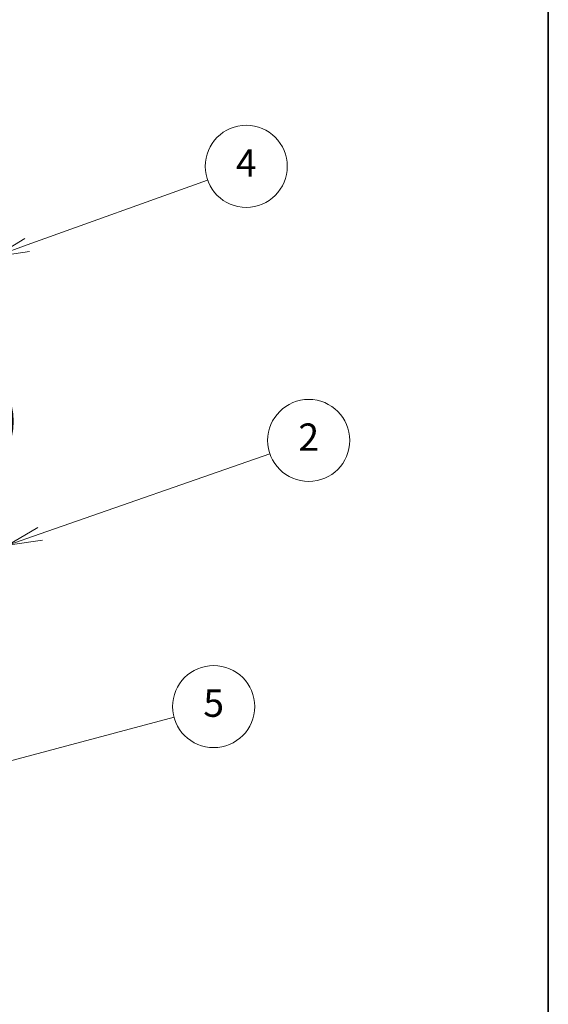
# Model space of a CAD drawing. Units: millimetres. Extents: x 22 to 2984, y 12 to 574.
# Drawn here: x 550 to 608, y 118 to 226 of the extents above; entities that cross this region are included whole.
import ezdxf

# ---------------------------------------------------------------- set-up
doc = ezdxf.new("R2010")
doc.units = ezdxf.units.MM
doc.header["$LTSCALE"] = 1.5
for name, color, linetype, lineweight in [('Border (ISO)', 7, 'Continuous', 35), ('Symbol (TK)', 100, 'Continuous', 18), ('Visible (ISO)', 7, 'Continuous', 35)]:
    doc.layers.add(name, color=color, linetype=linetype, lineweight=lineweight)
doc.styles.add('Note Text (TK2)', font='txt')

# ---------------------------------------------------------------- blocks, each defined once
blk = doc.blocks.new('図面枠 tk図枠')
at = {"layer": 'Border (ISO)'}
blk.add_line((405.5, 289), (405.5, 8), dxfattribs=at)
blk = doc.blocks.new('バルーン2')
at = {"layer": 'Symbol (TK)', "color": 100}
for p, q in [((367.447, 133.919), (380.618, 138.653)), ((367.278, 134.389), (365.094, 133.073)), ((367.447, 133.919), (365.094, 133.073)), ((365.094, 133.073), (367.616, 133.448))]:
    blk.add_line(p, q, dxfattribs=at)
at = {"layer": 'Symbol (TK)'}
blk.add_circle((383.44, 139.667), 3, dxfattribs=at)
at = {"layer": 'Symbol (TK)', "color": 7, "insert": (383.44, 139.65), "char_height": 2, "attachment_point": 5, "style": 'Note Text (TK2)'}
blk.add_mtext('4', dxfattribs=at)
blk = doc.blocks.new('バルーン3')
at = {"layer": 'Symbol (TK)', "color": 100}
for p, q in [((368.383, 112.796), (385.173, 118.639)), ((368.219, 113.268), (366.022, 111.975)), ((368.383, 112.796), (366.022, 111.975)), ((366.022, 111.975), (368.547, 112.324))]:
    blk.add_line(p, q, dxfattribs=at)
at = {"layer": 'Symbol (TK)'}
blk.add_circle((388.003, 119.624), 3, dxfattribs=at)
at = {"layer": 'Symbol (TK)', "color": 7, "insert": (388.003, 119.606), "char_height": 2, "attachment_point": 5, "style": 'Note Text (TK2)'}
blk.add_mtext('2', dxfattribs=at)
blk = doc.blocks.new('バルーン4')
at = {"layer": 'Symbol (TK)', "color": 100}
for p, q in [((362.622, 95.221), (378.173, 99.388)), ((362.493, 95.704), (360.208, 94.574)), ((362.622, 95.221), (360.208, 94.574)), ((360.208, 94.574), (362.752, 94.738))]:
    blk.add_line(p, q, dxfattribs=at)
at = {"layer": 'Symbol (TK)'}
blk.add_circle((381.06, 100.161), 3, dxfattribs=at)
at = {"layer": 'Symbol (TK)', "color": 7, "insert": (381.06, 100.155), "char_height": 2, "attachment_point": 5, "style": 'Note Text (TK2)'}
blk.add_mtext('5', dxfattribs=at)

msp = doc.modelspace()

# ---------------------------------------------------------------- linework, layer by layer
at = {"layer": 'Visible (ISO)'}
msp.add_ellipse((529.5988, 181.5218), major_axis=(20, 0), ratio=0.57735027, start_param=5.49778714, end_param=6.64455243, dxfattribs=at)

# ---------------------------------------------------------------- block references
at = {"xscale": 1.5, "yscale": 1.5, "zscale": 1.5}
msp.add_blockref('図面枠 tk図枠', (0, 0), dxfattribs=at)
at = {"layer": 'Symbol (TK)', "xscale": 1.5, "yscale": 1.5, "zscale": 1.5}
for name in ['バルーン2', 'バルーン3', 'バルーン4']:
    msp.add_blockref(name, (0, 0), dxfattribs=at)

doc.saveas('drawing.dxf')
